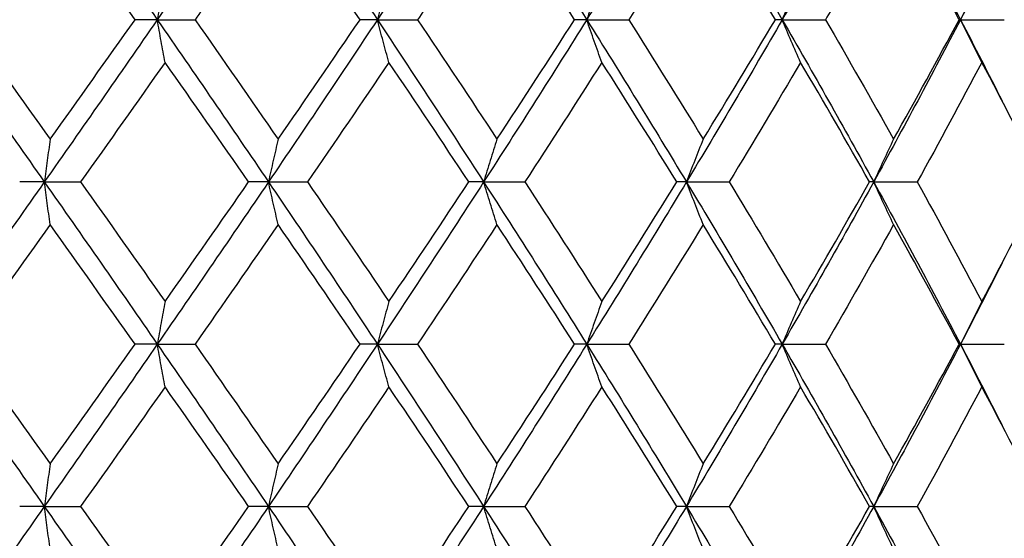
# Model space of a CAD drawing. Units: millimetres. Extents: x 74 to 757, y 1462 to 4147.
# Drawn here: x 249 to 257, y 1773 to 1778 of the extents above; entities that cross this region are included whole.
import ezdxf

# ---------------------------------------------------------------- set-up
doc = ezdxf.new("R2010")
doc.units = ezdxf.units.MM
doc.layers.add('COTA', color=1, linetype='Continuous')
doc.layers.add('RUBINETTOS', color=2, linetype='Continuous')
doc.styles.get("Standard").update_dxf_attribs({"font": 'arial.ttf'})
doc.dimstyles.new('Milímetros', dxfattribs={"dimtxt": 11, "dimasz": 5, "dimexe": 3, "dimexo": 10, "dimgap": 3, "dimtad": 1, "dimtxsty": 'Standard', "dimblk": 'DOT', "dimcen": 2.5, "dimadec": 0, "dimazin": 0, "dimtfac": 1, "dimtmove": 0, "dimatfit": 3, "dimldrblk": 'DOT', "dimfxl": 0, "dimarcsym": 0})

# ---------------------------------------------------------------- blocks, each defined once
blk = doc.blocks.new('_Dot')
at = {"color": 0, "linetype": 'ByBlock', "lineweight": -2}
blk.add_line((-0.5, 0), (-1, 0), dxfattribs=at)
at = {"color": 0, "linetype": 'ByBlock', "const_width": 0.5}
blk.add_lwpolyline([(-0.25, 0, 1), (0.25, 0, 1)], format="xyb", close=True, dxfattribs=at)
blk = doc.blocks.new('*D190')
at = {"layer": 'COTA', "color": 0, "lineweight": -2}
for p, q in [((166.1266, 1769.6361), (166.1266, 2054.8176)), ((327.5548, 1769.6361), (327.5548, 2054.8176)), ((171.1266, 2051.8176), (322.5548, 2051.8176))]:
    blk.add_line(p, q, dxfattribs=at)
at = {"layer": 'Defpoints', "color": 0}
for p in [(327.5548, 2051.8176), (166.1266, 1759.6361), (327.5548, 1759.6361)]:
    blk.add_point(p, dxfattribs=at)
at = {"layer": 'COTA', "color": 0, "lineweight": -2, "xscale": 5, "yscale": 5, "zscale": 5, "rotation": 180}
blk.add_blockref('_Dot', (166.1266, 2051.8176), dxfattribs=at)
at = {"layer": 'COTA', "color": 0, "lineweight": -2, "xscale": 5, "yscale": 5, "zscale": 5}
blk.add_blockref('_Dot', (327.5548, 2051.8176), dxfattribs=at)
at = {"layer": 'COTA', "color": 0, "insert": (246.8407, 2060.4339), "char_height": 11, "attachment_point": 5}
blk.add_mtext('161', dxfattribs=at)
blk = doc.blocks.new('*D200')
at = {"layer": 'COTA', "color": 0, "lineweight": -2}
for p, q in [((231.1188, 1791.1361), (231.1188, 1735.571)), ((261.1188, 1791.1361), (261.1188, 1735.571)), ((236.1188, 1738.571), (256.1188, 1738.571))]:
    blk.add_line(p, q, dxfattribs=at)
at = {"layer": 'Defpoints', "color": 0}
for p in [(231.1188, 1801.1361), (261.1188, 1801.1361), (261.1188, 1738.571)]:
    blk.add_point(p, dxfattribs=at)
at = {"layer": 'COTA', "color": 0, "lineweight": -2, "xscale": 5, "yscale": 5, "zscale": 5, "rotation": 180}
blk.add_blockref('_Dot', (231.1188, 1738.571), dxfattribs=at)
at = {"layer": 'COTA', "color": 0, "lineweight": -2, "xscale": 5, "yscale": 5, "zscale": 5}
blk.add_blockref('_Dot', (261.1188, 1738.571), dxfattribs=at)
at = {"layer": 'COTA', "color": 0, "insert": (246.1188, 1747.191), "char_height": 11, "attachment_point": 5}
blk.add_mtext('30', dxfattribs=at)
blk = doc.blocks.new('*D203')
at = {"layer": 'COTA', "color": 0, "lineweight": -2}
for p, q in [((246.1188, 1769.6361), (246.1188, 1873.3775)), ((355.0548, 1769.6361), (355.0548, 1873.3775)), ((251.1188, 1870.3775), (350.0548, 1870.3775))]:
    blk.add_line(p, q, dxfattribs=at)
at = {"layer": 'Defpoints', "color": 0}
for p in [(355.0548, 1870.3775), (246.1188, 1759.6361), (355.0548, 1759.6361)]:
    blk.add_point(p, dxfattribs=at)
at = {"layer": 'COTA', "color": 0, "lineweight": -2, "xscale": 5, "yscale": 5, "zscale": 5, "rotation": 180}
blk.add_blockref('_Dot', (246.1188, 1870.3775), dxfattribs=at)
at = {"layer": 'COTA', "color": 0, "lineweight": -2, "xscale": 5, "yscale": 5, "zscale": 5}
blk.add_blockref('_Dot', (355.0548, 1870.3775), dxfattribs=at)
at = {"layer": 'COTA', "color": 0, "insert": (300.5868, 1878.9938), "char_height": 11, "attachment_point": 5}
blk.add_mtext('108', dxfattribs=at)

msp = doc.modelspace()

# ---------------------------------------------------------------- linework, layer by layer
at = {"layer": 'RUBINETTOS'}
for p, q in [((249.787, 1777.5361), (249.6085, 1777.5361)), ((249.787, 1777.5361), (250.0888, 1777.5361)), ((251.5486, 1777.5361), (251.4094, 1777.5361)), ((251.5486, 1777.5361), (251.8704, 1777.5361)), ((253.2247, 1777.5361), (253.1268, 1777.5361)), ((253.2247, 1777.5361), (253.5614, 1777.5361)), ((254.7886, 1777.5361), (254.7338, 1777.5361)), ((254.7886, 1777.5361), (255.135, 1777.5361)), ((256.2159, 1777.5361), (256.2048, 1777.5361)), ((256.2159, 1777.5361), (256.5663, 1777.5361)), ((248.8827, 1776.2361), (248.6856, 1776.2361)), ((248.8827, 1776.2361), (249.1727, 1776.2361)), ((250.6768, 1776.2361), (250.5176, 1776.2361)), ((250.6768, 1776.2361), (250.9892, 1776.2361)), ((252.399, 1776.2361), (252.2803, 1776.2361)), ((252.399, 1776.2361), (252.729, 1776.2361)), ((254.0222, 1776.2361), (253.9457, 1776.2361)), ((254.0222, 1776.2361), (254.3644, 1776.2361)), ((255.5208, 1776.2361), (255.4878, 1776.2361)), ((255.5208, 1776.2361), (255.8699, 1776.2361)), ((249.787, 1774.9361), (249.6085, 1774.9361)), ((249.787, 1774.9361), (250.0888, 1774.9361)), ((251.5486, 1774.9361), (251.4094, 1774.9361)), ((251.5486, 1774.9361), (251.8704, 1774.9361)), ((253.2247, 1774.9361), (253.1268, 1774.9361)), ((253.2247, 1774.9361), (253.5614, 1774.9361)), ((254.7886, 1774.9361), (254.7338, 1774.9361)), ((254.7886, 1774.9361), (255.135, 1774.9361)), ((256.2159, 1774.9361), (256.2048, 1774.9361)), ((256.2159, 1774.9361), (256.5663, 1774.9361)), ((248.8827, 1773.6361), (248.6856, 1773.6361)), ((248.8827, 1773.6361), (249.1727, 1773.6361)), ((250.6768, 1773.6361), (250.5176, 1773.6361)), ((250.6768, 1773.6361), (250.9892, 1773.6361)), ((252.399, 1773.6361), (252.2803, 1773.6361)), ((252.399, 1773.6361), (252.729, 1773.6361)), ((254.0222, 1773.6361), (253.9457, 1773.6361)), ((254.0222, 1773.6361), (254.3644, 1773.6361)), ((255.5208, 1773.6361), (255.4878, 1773.6361)), ((255.5208, 1773.6361), (255.8699, 1773.6361))]:
    msp.add_line(p, q, dxfattribs=at)
for points in [[(248.8827, 1778.8361), (248.5792, 1778.4027), (248.2739, 1777.9694), (247.9675, 1777.5361)], [(248.8827, 1778.8361), (249.1861, 1778.4027), (249.4878, 1777.9694), (249.787, 1777.5361)], [(250.6768, 1778.8361), (250.383, 1778.4027), (250.0862, 1777.9694), (249.787, 1777.5361)], [(250.6768, 1778.8361), (250.9706, 1778.4027), (251.2614, 1777.9694), (251.5486, 1777.5361)], [(252.399, 1778.8361), (252.1195, 1778.4027), (251.8359, 1777.9694), (251.5486, 1777.5361)], [(252.399, 1778.8361), (252.6786, 1778.4027), (252.9539, 1777.9694), (253.2247, 1777.5361)], [(254.0222, 1778.8361), (253.7614, 1778.4027), (253.4954, 1777.9694), (253.2247, 1777.5361)], [(254.0222, 1778.8361), (254.2831, 1778.4027), (254.5387, 1777.9694), (254.7886, 1777.5361)], [(255.5208, 1778.8361), (255.2828, 1778.4027), (255.0386, 1777.9694), (254.7886, 1777.5361)], [(255.5208, 1778.8361), (255.7588, 1778.4027), (255.9907, 1777.9694), (256.2159, 1777.5361)], [(249.6085, 1777.5361), (249.3835, 1777.8551), (249.1571, 1778.1744), (248.9295, 1778.4941)], [(251.4094, 1777.5361), (251.1929, 1777.8551), (250.9744, 1778.1744), (250.754, 1778.4941)], [(253.1268, 1777.5361), (252.9224, 1777.8551), (252.7152, 1778.1744), (252.5055, 1778.4941)], [(254.7338, 1777.5361), (254.5445, 1777.8551), (254.3519, 1778.1744), (254.1562, 1778.4941)], [(256.2048, 1777.5361), (256.0337, 1777.8551), (255.8587, 1778.1744), (255.6802, 1778.4941)], [(256.5486, 1778.1861), (256.4394, 1777.9694), (256.3285, 1777.7527), (256.2159, 1777.5361)], [(247.9675, 1777.5361), (248.2739, 1777.1027), (248.5792, 1776.6694), (248.8827, 1776.2361)], [(248.2445, 1777.5361), (248.4739, 1777.2165), (248.7022, 1776.8972), (248.9295, 1776.5781)], [(249.787, 1777.5361), (249.4878, 1777.1027), (249.1861, 1776.6694), (248.8827, 1776.2361)], [(248.9295, 1776.5781), (249.1569, 1776.8974), (249.3833, 1777.2167), (249.6085, 1777.5361)], [(249.787, 1777.5361), (250.0862, 1777.1027), (250.383, 1776.6694), (250.6768, 1776.2361)], [(250.0888, 1777.5361), (250.3122, 1777.2165), (250.534, 1776.8972), (250.754, 1776.5781)], [(251.5486, 1777.5361), (251.2614, 1777.1027), (250.9706, 1776.6694), (250.6768, 1776.2361)], [(250.754, 1776.5781), (250.9742, 1776.8974), (251.1927, 1777.2167), (251.4094, 1777.5361)], [(251.5486, 1777.5361), (251.8359, 1777.1027), (252.1195, 1776.6694), (252.399, 1776.2361)], [(251.8704, 1777.5361), (252.0845, 1777.2164), (252.2962, 1776.8971), (252.5055, 1776.5781)], [(253.2247, 1777.5361), (252.9539, 1777.1027), (252.6786, 1776.6694), (252.399, 1776.2361)], [(252.5055, 1776.5781), (252.7149, 1776.8974), (252.9221, 1777.2167), (253.1268, 1777.5361)], [(253.2247, 1777.5361), (253.4954, 1777.1027), (253.7614, 1776.6694), (254.0222, 1776.2361)], [(253.5614, 1777.5361), (253.7626, 1777.2164), (253.9609, 1776.8971), (254.1562, 1776.5781)], [(254.7886, 1777.5361), (254.5387, 1777.1027), (254.2831, 1776.6694), (254.0222, 1776.2361)], [(254.1562, 1776.5781), (254.3517, 1776.8974), (254.5442, 1777.2167), (254.7338, 1777.5361)], [(254.7886, 1777.5361), (255.0386, 1777.1027), (255.2828, 1776.6694), (255.5208, 1776.2361)], [(255.135, 1777.5361), (255.3202, 1777.2164), (255.5019, 1776.8971), (255.6802, 1776.5781)], [(256.2159, 1777.5361), (255.9907, 1777.1027), (255.7588, 1776.6694), (255.5208, 1776.2361)], [(255.6802, 1776.5781), (255.8585, 1776.8974), (256.0335, 1777.2167), (256.2048, 1777.5361)], [(256.2159, 1777.5361), (256.3285, 1777.3194), (256.4394, 1777.1027), (256.5486, 1776.8861)], [(249.8491, 1777.1941), (249.6247, 1776.8745), (249.3992, 1776.5552), (249.1727, 1776.2361)], [(250.5176, 1776.2361), (250.2964, 1776.5552), (250.0736, 1776.8745), (249.8491, 1777.1941)], [(251.6407, 1777.1941), (251.4252, 1776.8745), (251.208, 1776.5552), (250.9892, 1776.2361)], [(252.2803, 1776.2361), (252.0694, 1776.5551), (251.8561, 1776.8744), (251.6407, 1777.1941)], [(253.3451, 1777.1941), (253.1421, 1776.8745), (252.9366, 1776.5552), (252.729, 1776.2361)], [(253.9457, 1776.2361), (253.7484, 1776.5551), (253.5482, 1776.8744), (253.3451, 1777.1941)], [(254.9356, 1777.1941), (254.7481, 1776.8745), (254.5577, 1776.5552), (254.3644, 1776.2361)], [(255.4878, 1776.2361), (255.3072, 1776.5551), (255.123, 1776.8744), (254.9356, 1777.1941)], [(256.387, 1777.1941), (256.2181, 1776.8745), (256.0457, 1776.5552), (255.8699, 1776.2361)], [(256.8821, 1776.2361), (256.721, 1776.5551), (256.5559, 1776.8744), (256.387, 1777.1941)], [(248.8827, 1776.2361), (248.5792, 1775.8027), (248.2739, 1775.3694), (247.9675, 1774.9361)], [(248.8827, 1776.2361), (249.1861, 1775.8027), (249.4878, 1775.3694), (249.787, 1774.9361)], [(249.1727, 1776.2361), (249.3995, 1775.9166), (249.625, 1775.5973), (249.8491, 1775.2781)], [(250.6768, 1776.2361), (250.383, 1775.8027), (250.0862, 1775.3694), (249.787, 1774.9361)], [(249.8491, 1775.2781), (250.0734, 1775.5975), (250.2963, 1775.9168), (250.5176, 1776.2361)], [(250.6768, 1776.2361), (250.9706, 1775.8027), (251.2614, 1775.3694), (251.5486, 1774.9361)], [(250.9892, 1776.2361), (251.2082, 1775.9168), (251.4254, 1775.5975), (251.6407, 1775.2781)], [(252.399, 1776.2361), (252.1195, 1775.8027), (251.8359, 1775.3694), (251.5486, 1774.9361)], [(251.6407, 1775.2781), (251.856, 1775.5975), (252.0692, 1775.9168), (252.2803, 1776.2361)], [(252.399, 1776.2361), (252.6786, 1775.8027), (252.9539, 1775.3694), (253.2247, 1774.9361)], [(252.729, 1776.2361), (252.9368, 1775.9168), (253.1422, 1775.5975), (253.3451, 1775.2781)], [(254.0222, 1776.2361), (253.7614, 1775.8027), (253.4954, 1775.3694), (253.2247, 1774.9361)], [(253.3451, 1775.2781), (253.548, 1775.5975), (253.7483, 1775.9168), (253.9457, 1776.2361)], [(254.0222, 1776.2361), (254.2831, 1775.8027), (254.5387, 1775.3694), (254.7886, 1774.9361)], [(254.3644, 1776.2361), (254.5578, 1775.9168), (254.7482, 1775.5975), (254.9356, 1775.2781)], [(255.5208, 1776.2361), (255.2828, 1775.8027), (255.0386, 1775.3694), (254.7886, 1774.9361)], [(254.9356, 1775.2781), (255.1229, 1775.5975), (255.307, 1775.9168), (255.4878, 1776.2361)], [(255.5208, 1776.2361), (255.7588, 1775.8027), (255.9907, 1775.3694), (256.2159, 1774.9361)], [(255.8699, 1776.2361), (256.0458, 1775.9168), (256.2182, 1775.5975), (256.387, 1775.2781)], [(256.387, 1775.2781), (256.5558, 1775.5975), (256.7209, 1775.9168), (256.8821, 1776.2361)], [(248.9295, 1775.8941), (248.702, 1775.5746), (248.4736, 1775.2553), (248.2445, 1774.9361)], [(249.6085, 1774.9361), (249.3834, 1775.2553), (249.157, 1775.5745), (248.9295, 1775.8941)], [(250.754, 1775.8941), (250.5338, 1775.5746), (250.312, 1775.2553), (250.0888, 1774.9361)], [(251.4094, 1774.9361), (251.1927, 1775.2555), (250.9742, 1775.5748), (250.754, 1775.8941)], [(252.5055, 1775.8941), (252.2959, 1775.5746), (252.0842, 1775.2553), (251.8704, 1774.9361)], [(253.1268, 1774.9361), (252.9221, 1775.2555), (252.7149, 1775.5748), (252.5055, 1775.8941)], [(254.1562, 1775.8941), (253.9606, 1775.5746), (253.7623, 1775.2553), (253.5614, 1774.9361)], [(254.7338, 1774.9361), (254.5442, 1775.2555), (254.3516, 1775.5748), (254.1562, 1775.8941)], [(255.6802, 1775.8941), (255.5017, 1775.5746), (255.3199, 1775.2553), (255.135, 1774.9361)], [(256.2048, 1774.9361), (256.0335, 1775.2555), (255.8585, 1775.5748), (255.6802, 1775.8941)], [(256.5486, 1775.5861), (256.4394, 1775.3694), (256.3285, 1775.1527), (256.2159, 1774.9361)], [(247.9675, 1774.9361), (248.2739, 1774.5027), (248.5792, 1774.0694), (248.8827, 1773.6361)], [(248.2445, 1774.9361), (248.4738, 1774.6166), (248.7022, 1774.2973), (248.9295, 1773.9781)], [(249.787, 1774.9361), (249.4878, 1774.5027), (249.1861, 1774.0694), (248.8827, 1773.6361)], [(248.9295, 1773.9781), (249.1571, 1774.2976), (249.3834, 1774.6169), (249.6085, 1774.9361)], [(249.787, 1774.9361), (250.0862, 1774.5027), (250.383, 1774.0694), (250.6768, 1773.6361)], [(250.0888, 1774.9361), (250.312, 1774.6168), (250.5338, 1774.2975), (250.754, 1773.9781)], [(251.5486, 1774.9361), (251.2614, 1774.5027), (250.9706, 1774.0694), (250.6768, 1773.6361)], [(250.754, 1773.9781), (250.9744, 1774.2976), (251.1929, 1774.6169), (251.4094, 1774.9361)], [(251.5486, 1774.9361), (251.8359, 1774.5027), (252.1195, 1774.0694), (252.399, 1773.6361)], [(251.8704, 1774.9361), (252.0842, 1774.6168), (252.296, 1774.2975), (252.5055, 1773.9781)], [(253.2247, 1774.9361), (252.9539, 1774.5027), (252.6786, 1774.0694), (252.399, 1773.6361)], [(252.5055, 1773.9781), (252.7151, 1774.2976), (252.9223, 1774.6169), (253.1268, 1774.9361)], [(253.2247, 1774.9361), (253.4954, 1774.5027), (253.7614, 1774.0694), (254.0222, 1773.6361)], [(253.5614, 1774.9361), (253.7624, 1774.6168), (253.9607, 1774.2975), (254.1562, 1773.9781)], [(254.7886, 1774.9361), (254.5387, 1774.5027), (254.2831, 1774.0694), (254.0222, 1773.6361)], [(254.1562, 1773.9781), (254.3518, 1774.2976), (254.5444, 1774.6169), (254.7338, 1774.9361)], [(254.7886, 1774.9361), (255.0386, 1774.5027), (255.2828, 1774.0694), (255.5208, 1773.6361)], [(255.135, 1774.9361), (255.32, 1774.6168), (255.5017, 1774.2975), (255.6802, 1773.9781)], [(256.2159, 1774.9361), (255.9907, 1774.5027), (255.7588, 1774.0694), (255.5208, 1773.6361)], [(255.6802, 1773.9781), (255.8586, 1774.2976), (256.0336, 1774.6169), (256.2048, 1774.9361)], [(256.2159, 1774.9361), (256.3285, 1774.7194), (256.4394, 1774.5027), (256.5486, 1774.2861)], [(249.8491, 1774.5941), (249.6249, 1774.2747), (249.3993, 1773.9554), (249.1727, 1773.6361)], [(250.5176, 1773.6361), (250.2962, 1773.9555), (250.0734, 1774.2748), (249.8491, 1774.5941)], [(251.6407, 1774.5941), (251.4254, 1774.2747), (251.2082, 1773.9554), (250.9892, 1773.6361)], [(252.2803, 1773.6361), (252.0691, 1773.9555), (251.8559, 1774.2748), (251.6407, 1774.5941)], [(253.3451, 1774.5941), (253.1422, 1774.2747), (252.9368, 1773.9554), (252.729, 1773.6361)], [(253.9457, 1773.6361), (253.7482, 1773.9555), (253.548, 1774.2748), (253.3451, 1774.5941)], [(254.9356, 1774.5941), (254.7483, 1774.2747), (254.5578, 1773.9554), (254.3644, 1773.6361)], [(255.4878, 1773.6361), (255.307, 1773.9555), (255.1228, 1774.2748), (254.9356, 1774.5941)], [(256.387, 1774.5941), (256.2182, 1774.2747), (256.0458, 1773.9554), (255.8699, 1773.6361)], [(256.8821, 1773.6361), (256.7208, 1773.9555), (256.5557, 1774.2748), (256.387, 1774.5941)], [(248.8827, 1773.6361), (248.5792, 1773.2027), (248.2739, 1772.7694), (247.9675, 1772.3361)], [(248.8827, 1773.6361), (249.1861, 1773.2027), (249.4878, 1772.7694), (249.787, 1772.3361)], [(249.1727, 1773.6361), (249.3993, 1773.3168), (249.6249, 1772.9975), (249.8491, 1772.6781)], [(250.6768, 1773.6361), (250.383, 1773.2027), (250.0862, 1772.7694), (249.787, 1772.3361)], [(249.8491, 1772.6781), (250.0736, 1772.9977), (250.2965, 1773.317), (250.5176, 1773.6361)], [(250.6768, 1773.6361), (250.9706, 1773.2027), (251.2614, 1772.7694), (251.5486, 1772.3361)], [(250.9892, 1773.6361), (251.2082, 1773.3168), (251.4254, 1772.9975), (251.6407, 1772.6781)], [(252.399, 1773.6361), (252.1195, 1773.2027), (251.8359, 1772.7694), (251.5486, 1772.3361)], [(251.6407, 1772.6781), (251.8561, 1772.9977), (252.0694, 1773.317), (252.2803, 1773.6361)], [(252.399, 1773.6361), (252.6786, 1773.2027), (252.9539, 1772.7694), (253.2247, 1772.3361)], [(252.729, 1773.6361), (252.9368, 1773.3168), (253.1422, 1772.9975), (253.3451, 1772.6781)], [(254.0222, 1773.6361), (253.7614, 1773.2027), (253.4954, 1772.7694), (253.2247, 1772.3361)], [(253.3451, 1772.6781), (253.5482, 1772.9977), (253.7484, 1773.317), (253.9457, 1773.6361)], [(254.0222, 1773.6361), (254.2831, 1773.2027), (254.5387, 1772.7694), (254.7886, 1772.3361)], [(254.3644, 1773.6361), (254.5578, 1773.3168), (254.7482, 1772.9975), (254.9356, 1772.6781)], [(255.5208, 1773.6361), (255.2828, 1773.2027), (255.0386, 1772.7694), (254.7886, 1772.3361)], [(254.9356, 1772.6781), (255.1231, 1772.9977), (255.3072, 1773.317), (255.4878, 1773.6361)], [(255.5208, 1773.6361), (255.7588, 1773.2027), (255.9907, 1772.7694), (256.2159, 1772.3361)], [(255.8699, 1773.6361), (256.0458, 1773.3168), (256.2182, 1772.9975), (256.387, 1772.6781)], [(256.387, 1772.6781), (256.5559, 1772.9977), (256.721, 1773.317), (256.8821, 1773.6361)]]:
    msp.add_open_spline(points, degree=3, dxfattribs=at)
for points, knots in [([(248.9295, 1778.4941), (248.7821, 1778.287), (248.6341, 1778.0798), (248.4054, 1777.7603), (248.325, 1777.6482), (248.2445, 1777.5361)], [2.6298077, 2.6298077, 2.6298077, 2.6298077, 2.7066344, 2.7066344, 2.748201, 2.748201, 2.748201, 2.748201]), ([(250.754, 1778.4941), (250.6113, 1778.287), (250.4677, 1778.0798), (250.2454, 1777.7603), (250.1672, 1777.6482), (250.0888, 1777.5361)], [2.6298077, 2.6298077, 2.6298077, 2.6298077, 2.7066344, 2.7066344, 2.748201, 2.748201, 2.748201, 2.748201]), ([(252.5055, 1778.4941), (252.3697, 1778.287), (252.2328, 1778.0798), (252.0203, 1777.7603), (251.9455, 1777.6482), (251.8704, 1777.5361)], [2.6298077, 2.6298077, 2.6298077, 2.6298077, 2.7066344, 2.7066344, 2.748201, 2.748201, 2.748201, 2.748201]), ([(254.1562, 1778.4941), (254.0295, 1778.287), (253.9014, 1778.0798), (253.7022, 1777.7603), (253.6319, 1777.6482), (253.5614, 1777.5361)], [2.6298077, 2.6298077, 2.6298077, 2.6298077, 2.7066344, 2.7066344, 2.748201, 2.748201, 2.748201, 2.748201]), ([(255.6802, 1778.4941), (255.5645, 1778.287), (255.4473, 1778.0798), (255.2645, 1777.7603), (255.1999, 1777.6482), (255.135, 1777.5361)], [2.6298077, 2.6298077, 2.6298077, 2.6298077, 2.7066344, 2.7066344, 2.748201, 2.748201, 2.748201, 2.748201]), ([(249.8491, 1777.8781), (249.8386, 1777.8214), (249.8281, 1777.7644), (249.8074, 1777.6504), (249.7971, 1777.5933), (249.787, 1777.5361)], [0, 0, 0, 0, 0.02126973, 0.02126973, 0.04236684, 0.04236684, 0.04236684, 0.04236684]), ([(251.6407, 1777.8781), (251.625, 1777.8214), (251.6095, 1777.7644), (251.5788, 1777.6504), (251.5637, 1777.5933), (251.5486, 1777.5361)], [0, 0, 0, 0, 0.02126973, 0.02126973, 0.04236684, 0.04236684, 0.04236684, 0.04236684]), ([(253.3451, 1777.8781), (253.3246, 1777.8214), (253.3043, 1777.7644), (253.2642, 1777.6504), (253.2443, 1777.5933), (253.2247, 1777.5361)], [0, 0, 0, 0, 0.02126973, 0.02126973, 0.04236684, 0.04236684, 0.04236684, 0.04236684]), ([(254.9356, 1777.8781), (254.9106, 1777.8214), (254.8858, 1777.7644), (254.8368, 1777.6504), (254.8126, 1777.5933), (254.7886, 1777.5361)], [0, 0, 0, 0, 0.02126973, 0.02126973, 0.04236684, 0.04236684, 0.04236684, 0.04236684]), ([(256.387, 1777.8781), (256.3579, 1777.8214), (256.329, 1777.7644), (256.272, 1777.6504), (256.2438, 1777.5933), (256.2159, 1777.5361)], [0, 0, 0, 0, 0.02126973, 0.02126973, 0.04236684, 0.04236684, 0.04236684, 0.04236684]), ([(249.8491, 1777.1941), (249.8386, 1777.2508), (249.8281, 1777.3078), (249.8074, 1777.4218), (249.7971, 1777.4788), (249.787, 1777.5361)], [0, 0, 0, 0, 0.02126973, 0.02126973, 0.04236684, 0.04236684, 0.04236684, 0.04236684]), ([(251.6407, 1777.1941), (251.625, 1777.2508), (251.6095, 1777.3078), (251.5788, 1777.4218), (251.5637, 1777.4788), (251.5486, 1777.5361)], [0, 0, 0, 0, 0.02126973, 0.02126973, 0.04236684, 0.04236684, 0.04236684, 0.04236684]), ([(253.3451, 1777.1941), (253.3246, 1777.2508), (253.3043, 1777.3078), (253.2642, 1777.4218), (253.2443, 1777.4788), (253.2247, 1777.5361)], [0, 0, 0, 0, 0.02126973, 0.02126973, 0.04236684, 0.04236684, 0.04236684, 0.04236684]), ([(254.9356, 1777.1941), (254.9106, 1777.2508), (254.8858, 1777.3078), (254.8368, 1777.4218), (254.8126, 1777.4788), (254.7886, 1777.5361)], [0, 0, 0, 0, 0.02126973, 0.02126973, 0.04236684, 0.04236684, 0.04236684, 0.04236684]), ([(256.387, 1777.1941), (256.3579, 1777.2508), (256.329, 1777.3078), (256.272, 1777.4218), (256.2438, 1777.4788), (256.2159, 1777.5361)], [0, 0, 0, 0, 0.02126973, 0.02126973, 0.04236684, 0.04236684, 0.04236684, 0.04236684]), ([(248.9295, 1776.5781), (248.9215, 1776.5214), (248.9136, 1776.4644), (248.898, 1776.3504), (248.8903, 1776.2933), (248.8827, 1776.2361)], [0, 0, 0, 0, 0.02126973, 0.02126973, 0.04236684, 0.04236684, 0.04236684, 0.04236684]), ([(250.754, 1776.5781), (250.7409, 1776.5214), (250.7279, 1776.4644), (250.7021, 1776.3504), (250.6894, 1776.2933), (250.6768, 1776.2361)], [0, 0, 0, 0, 0.02126973, 0.02126973, 0.04236684, 0.04236684, 0.04236684, 0.04236684]), ([(252.5055, 1776.5781), (252.4874, 1776.5214), (252.4694, 1776.4644), (252.4339, 1776.3504), (252.4164, 1776.2933), (252.399, 1776.2361)], [0, 0, 0, 0, 0.02126973, 0.02126973, 0.04236684, 0.04236684, 0.04236684, 0.04236684]), ([(254.1562, 1776.5781), (254.1334, 1776.5214), (254.1108, 1776.4644), (254.0662, 1776.3504), (254.0441, 1776.2933), (254.0222, 1776.2361)], [0, 0, 0, 0, 0.02126973, 0.02126973, 0.04236684, 0.04236684, 0.04236684, 0.04236684]), ([(255.6802, 1776.5781), (255.6531, 1776.5214), (255.6262, 1776.4644), (255.5731, 1776.3504), (255.5468, 1776.2933), (255.5208, 1776.2361)], [0, 0, 0, 0, 0.02126973, 0.02126973, 0.04236684, 0.04236684, 0.04236684, 0.04236684]), ([(248.9295, 1775.8941), (248.9215, 1775.9508), (248.9136, 1776.0078), (248.898, 1776.1218), (248.8903, 1776.1788), (248.8827, 1776.2361)], [0, 0, 0, 0, 0.02126973, 0.02126973, 0.04236684, 0.04236684, 0.04236684, 0.04236684]), ([(250.754, 1775.8941), (250.7409, 1775.9508), (250.7279, 1776.0078), (250.7021, 1776.1218), (250.6894, 1776.1788), (250.6768, 1776.2361)], [0, 0, 0, 0, 0.02126973, 0.02126973, 0.04236684, 0.04236684, 0.04236684, 0.04236684]), ([(252.5055, 1775.8941), (252.4874, 1775.9508), (252.4694, 1776.0078), (252.4339, 1776.1218), (252.4164, 1776.1788), (252.399, 1776.2361)], [0, 0, 0, 0, 0.02126973, 0.02126973, 0.04236684, 0.04236684, 0.04236684, 0.04236684]), ([(254.1562, 1775.8941), (254.1334, 1775.9508), (254.1108, 1776.0078), (254.0662, 1776.1218), (254.0441, 1776.1788), (254.0222, 1776.2361)], [0, 0, 0, 0, 0.02126973, 0.02126973, 0.04236684, 0.04236684, 0.04236684, 0.04236684]), ([(255.6802, 1775.8941), (255.6531, 1775.9508), (255.6262, 1776.0078), (255.5731, 1776.1218), (255.5468, 1776.1788), (255.5208, 1776.2361)], [0, 0, 0, 0, 0.02126973, 0.02126973, 0.04236684, 0.04236684, 0.04236684, 0.04236684]), ([(249.8491, 1775.2781), (249.8386, 1775.2214), (249.8281, 1775.1644), (249.8074, 1775.0504), (249.7971, 1774.9933), (249.787, 1774.9361)], [0, 0, 0, 0, 0.02126973, 0.02126973, 0.04236684, 0.04236684, 0.04236684, 0.04236684]), ([(251.6407, 1775.2781), (251.625, 1775.2214), (251.6095, 1775.1644), (251.5788, 1775.0504), (251.5637, 1774.9933), (251.5486, 1774.9361)], [0, 0, 0, 0, 0.02126973, 0.02126973, 0.04236684, 0.04236684, 0.04236684, 0.04236684]), ([(253.3451, 1775.2781), (253.3246, 1775.2214), (253.3043, 1775.1644), (253.2642, 1775.0504), (253.2443, 1774.9933), (253.2247, 1774.9361)], [0, 0, 0, 0, 0.02126973, 0.02126973, 0.04236684, 0.04236684, 0.04236684, 0.04236684]), ([(254.9356, 1775.2781), (254.9106, 1775.2214), (254.8858, 1775.1644), (254.8368, 1775.0504), (254.8126, 1774.9933), (254.7886, 1774.9361)], [0, 0, 0, 0, 0.02126973, 0.02126973, 0.04236684, 0.04236684, 0.04236684, 0.04236684]), ([(256.387, 1775.2781), (256.3579, 1775.2214), (256.329, 1775.1644), (256.272, 1775.0504), (256.2438, 1774.9933), (256.2159, 1774.9361)], [0, 0, 0, 0, 0.02126973, 0.02126973, 0.04236684, 0.04236684, 0.04236684, 0.04236684]), ([(249.8491, 1774.5941), (249.8386, 1774.6508), (249.8281, 1774.7078), (249.8074, 1774.8218), (249.7971, 1774.8788), (249.787, 1774.9361)], [0, 0, 0, 0, 0.02126973, 0.02126973, 0.04236684, 0.04236684, 0.04236684, 0.04236684]), ([(251.6407, 1774.5941), (251.625, 1774.6508), (251.6095, 1774.7078), (251.5788, 1774.8218), (251.5637, 1774.8788), (251.5486, 1774.9361)], [0, 0, 0, 0, 0.02126973, 0.02126973, 0.04236684, 0.04236684, 0.04236684, 0.04236684]), ([(253.3451, 1774.5941), (253.3246, 1774.6508), (253.3043, 1774.7078), (253.2642, 1774.8218), (253.2443, 1774.8788), (253.2247, 1774.9361)], [0, 0, 0, 0, 0.02126973, 0.02126973, 0.04236684, 0.04236684, 0.04236684, 0.04236684]), ([(254.9356, 1774.5941), (254.9106, 1774.6508), (254.8858, 1774.7078), (254.8368, 1774.8218), (254.8126, 1774.8788), (254.7886, 1774.9361)], [0, 0, 0, 0, 0.02126973, 0.02126973, 0.04236684, 0.04236684, 0.04236684, 0.04236684]), ([(256.387, 1774.5941), (256.3579, 1774.6508), (256.329, 1774.7078), (256.272, 1774.8218), (256.2438, 1774.8788), (256.2159, 1774.9361)], [0, 0, 0, 0, 0.02126973, 0.02126973, 0.04236684, 0.04236684, 0.04236684, 0.04236684]), ([(248.9295, 1773.9781), (248.9215, 1773.9214), (248.9136, 1773.8644), (248.898, 1773.7504), (248.8903, 1773.6933), (248.8827, 1773.6361)], [0, 0, 0, 0, 0.02126973, 0.02126973, 0.04236684, 0.04236684, 0.04236684, 0.04236684]), ([(250.754, 1773.9781), (250.7409, 1773.9214), (250.7279, 1773.8644), (250.7021, 1773.7504), (250.6894, 1773.6933), (250.6768, 1773.6361)], [0, 0, 0, 0, 0.02126973, 0.02126973, 0.04236684, 0.04236684, 0.04236684, 0.04236684]), ([(252.5055, 1773.9781), (252.4874, 1773.9214), (252.4694, 1773.8644), (252.4339, 1773.7504), (252.4164, 1773.6933), (252.399, 1773.6361)], [0, 0, 0, 0, 0.02126973, 0.02126973, 0.04236684, 0.04236684, 0.04236684, 0.04236684]), ([(254.1562, 1773.9781), (254.1334, 1773.9214), (254.1108, 1773.8644), (254.0662, 1773.7504), (254.0441, 1773.6933), (254.0222, 1773.6361)], [0, 0, 0, 0, 0.02126973, 0.02126973, 0.04236684, 0.04236684, 0.04236684, 0.04236684]), ([(255.6802, 1773.9781), (255.6531, 1773.9214), (255.6262, 1773.8644), (255.5731, 1773.7504), (255.5468, 1773.6933), (255.5208, 1773.6361)], [0, 0, 0, 0, 0.02126973, 0.02126973, 0.04236684, 0.04236684, 0.04236684, 0.04236684]), ([(248.9295, 1773.2941), (248.9215, 1773.3508), (248.9136, 1773.4078), (248.898, 1773.5218), (248.8903, 1773.5788), (248.8827, 1773.6361)], [0, 0, 0, 0, 0.02126973, 0.02126973, 0.04236684, 0.04236684, 0.04236684, 0.04236684]), ([(250.754, 1773.2941), (250.7409, 1773.3508), (250.7279, 1773.4078), (250.7021, 1773.5218), (250.6894, 1773.5788), (250.6768, 1773.6361)], [0, 0, 0, 0, 0.02126973, 0.02126973, 0.04236684, 0.04236684, 0.04236684, 0.04236684]), ([(252.5055, 1773.2941), (252.4874, 1773.3508), (252.4694, 1773.4078), (252.4339, 1773.5218), (252.4164, 1773.5788), (252.399, 1773.6361)], [0, 0, 0, 0, 0.02126973, 0.02126973, 0.04236684, 0.04236684, 0.04236684, 0.04236684]), ([(254.1562, 1773.2941), (254.1334, 1773.3508), (254.1108, 1773.4078), (254.0662, 1773.5218), (254.0441, 1773.5788), (254.0222, 1773.6361)], [0, 0, 0, 0, 0.02126973, 0.02126973, 0.04236684, 0.04236684, 0.04236684, 0.04236684]), ([(255.6802, 1773.2941), (255.6531, 1773.3508), (255.6262, 1773.4078), (255.5731, 1773.5218), (255.5468, 1773.5788), (255.5208, 1773.6361)], [0, 0, 0, 0, 0.02126973, 0.02126973, 0.04236684, 0.04236684, 0.04236684, 0.04236684])]:
    msp.add_open_spline(points, degree=3, knots=knots, dxfattribs=at)

# ---------------------------------------------------------------- dimensions: what is measured, and where the dimension line sits
at = {"layer": 'COTA'}
for base, p1, p2, text, picture, middle in [((327.5548, 2051.8176), (166.1266, 1759.6361), (327.5548, 1759.6361), '161', '*D190', (246.8407, 2060.4339)), ((355.0548, 1870.3775), (246.1188, 1759.6361), (355.0548, 1759.6361), '108', '*D203', (300.5868, 1878.9938))]:
    dim = msp.add_linear_dim(base=base, p1=p1, p2=p2, text=text, dimstyle='Milímetros', dxfattribs=at)
    dim.commit()
    dim.dimension.update_dxf_attribs({"geometry": picture, "text_midpoint": middle})
dim = msp.add_linear_dim(base=(261.1188, 1738.571), p1=(231.1188, 1801.1361), p2=(261.1188, 1801.1361), dimstyle='Milímetros', dxfattribs=at)
dim.commit()
dim.dimension.update_dxf_attribs({"geometry": '*D200', "text_midpoint": (246.1188, 1747.191)})

doc.saveas('drawing.dxf')
